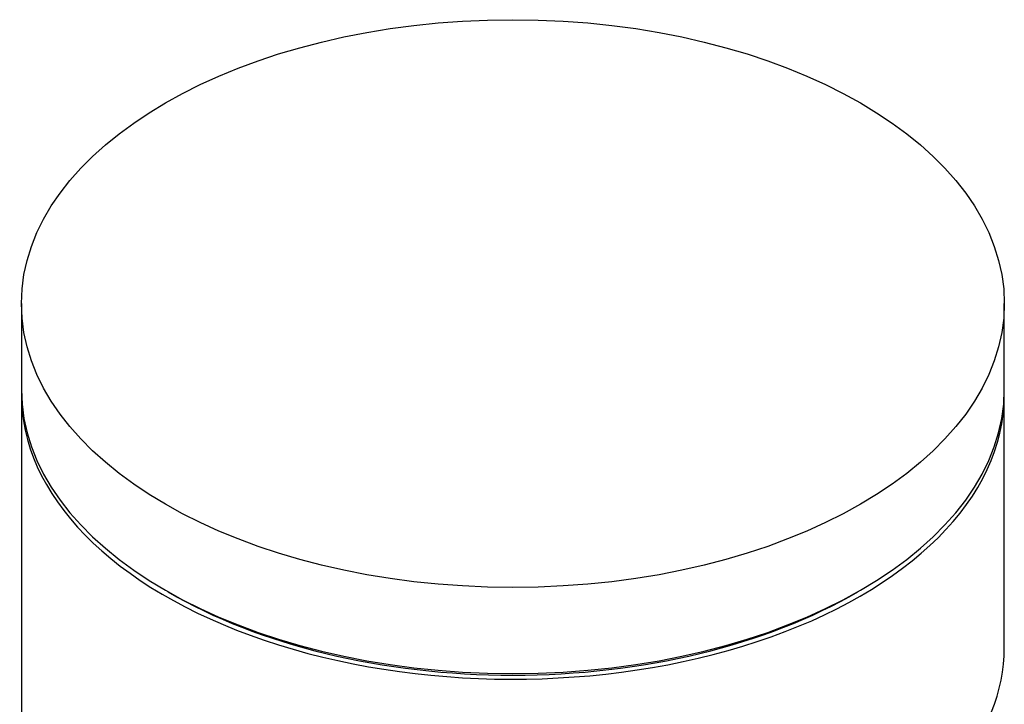
# Model space of a CAD drawing. Units: inches. Extents: x -299 to -78, y -122 to 485.
# Drawn here: x -107 to -79, y 105 to 124 of the extents above; entities that cross this region are included whole.
import ezdxf

# ---------------------------------------------------------------- set-up
doc = ezdxf.new("R2010")
doc.units = ezdxf.units.IN
doc.layers.add('445014', color=7, linetype='Continuous')
doc.layers.add('Default', color=7, linetype='Continuous')

# ---------------------------------------------------------------- blocks, each defined once
blk = doc.blocks.new('SE3')
at = {"layer": '445014', "color": 7, "linetype": 'Continuous', "ltscale": 25.4}
for p, q in [((-106.818, 115.99), (-106.818, 113.541)), ((-78.818, 113.541), (-78.818, 115.99)), ((-106.818, 113.378), (-106.818, -45.676)), ((-78.818, 106.192), (-78.818, 113.378))]:
    blk.add_line(p, q, dxfattribs=at)
blk.add_ellipse((-92.818, 115.99), major_axis=(-14, 0), ratio=0.57735, dxfattribs=at)
for centre, major_axis, start_param, end_param in [((-92.818, 113.378), (14, 0), 3.131491, 6.283185), ((-92.818, 113.541), (14, 0), 3.141593, 6.283185), ((-92.818, 113.378), (14, 0), 0, 0.010102), ((-92.818, 113.378), (13.8, 0), 3.91977, 5.505008), ((-92.818, 106.192), (-14, 0), 1.326498, 3.141593)]:
    blk.add_ellipse(centre, major_axis=major_axis, ratio=0.57735, start_param=start_param, end_param=end_param, dxfattribs=at)

msp = doc.modelspace()

# ---------------------------------------------------------------- block references
at = {"layer": 'Default'}
msp.add_blockref('SE3', (0, 0), dxfattribs=at)

doc.saveas('drawing.dxf')
